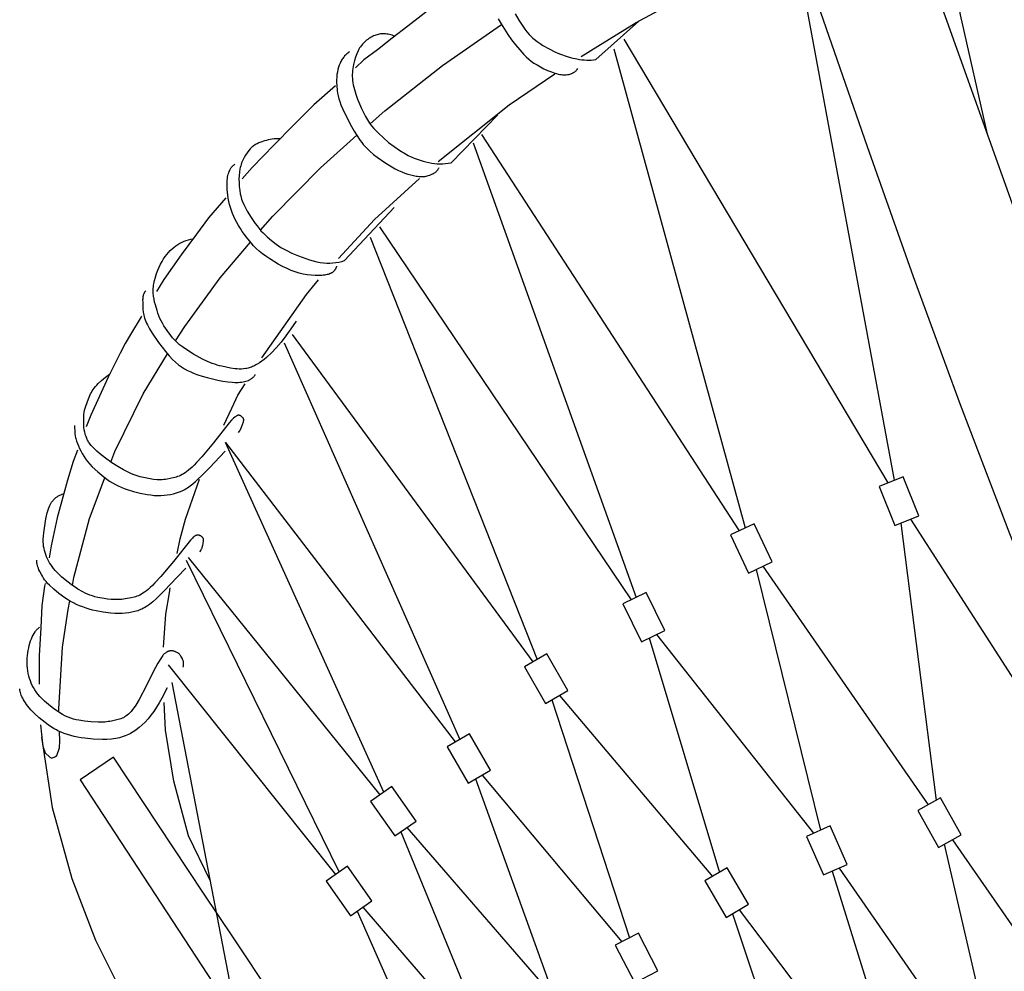
# Model space of a CAD drawing. Units: millimetres. Extents: x -3004 to 586, y -1631 to 461.
# Drawn here: x -3004 to -2701, y 16 to 309 of the extents above; entities that cross this region are included whole.
import ezdxf

# ---------------------------------------------------------------- set-up
doc = ezdxf.new("R2010")
doc.units = ezdxf.units.MM
doc.layers.get('0').update_dxf_attribs({"true_color": 0x5890e1})

msp = doc.modelspace()

# ---------------------------------------------------------------- linework, layer by layer
at = {"color": 0}
for points in [[(-2744.37, 381.41, 0), (-2740.01, 366.48, 0), (-2732.43, 346.65, 0), (-2697.33, 248.39, 0), (-2685.85, 216.16, 0), (-2669.09, 169.25, 0), (-2659.75, 143.21, 0), (-2628.11, 56.92, 0), (-2622.51, 42.37, 0), (-2582.72, -54.76, 0), (-2563.73, -98.4, 0)], [(-2776.19, 369.42, 0), (-2773.53, 359.67, 0), (-2772.1, 353.55, 0), (-2768.62, 343.01, 0), (-2765.97, 335.29, 0), (-2764.17, 329.37, 0), (-2761.45, 322.15, 0), (-2758.5, 313.56, 0), (-2757.77, 311.44, 0), (-2743.41, 270.09, 0), (-2729.23, 230.06, 0), (-2714.76, 190.57, 0), (-2699.56, 150.83, 0), (-2685.85, 116.03, 0), (-2680.37, 102.47, 0), (-2674.87, 88.98, 0), (-2659.65, 53.51, 0), (-2645.87, 23.03, 0), (-2627.17, -16.86, 0)], [(-2706.4, 273.89, 0), (-2714.73, 310.67, 0), (-2721.81, 350.61, 0)], [(-2764.96, 328.63, 0), (-2735.08, 167.29, 0)], [(-2831.54, 297.75, 0), (-2826.41, 300.98, 0), (-2814.59, 308.22, 0), (-2792.2, 320.36, 0), (-2781.69, 325.45, 0)], [(-2860.82, 324.4, 0), (-2876.71, 313.49, 0), (-2884.89, 307.17, 0), (-2889.77, 303.4, 0), (-2894.3, 299.9, 0), (-2898.45, 296.78, 0), (-2901.08, 294.29, 0)], [(-2857.06, 309.41, 0), (-2856.19, 307.88, 0), (-2854.14, 304.6, 0), (-2852.97, 302.95, 0), (-2851.74, 301.37, 0), (-2850.47, 299.86, 0), (-2849.15, 298.39, 0), (-2848.45, 297.68, 0), (-2847.71, 297, 0), (-2846.92, 296.37, 0), (-2846.5, 296.06, 0), (-2846.07, 295.77, 0), (-2845.14, 295.19, 0), (-2844.1, 294.61, 0), (-2842.99, 294.05, 0), (-2841.86, 293.53, 0), (-2840.73, 293.07, 0), (-2839.64, 292.68, 0), (-2839.12, 292.53, 0), (-2838.62, 292.39, 0), (-2838.15, 292.29, 0), (-2837.71, 292.22, 0), (-2837.29, 292.18, 0), (-2836.89, 292.16, 0), (-2836.5, 292.16, 0), (-2836.12, 292.18, 0), (-2835.75, 292.22, 0), (-2835.39, 292.29, 0), (-2835.05, 292.37, 0), (-2834.72, 292.48, 0), (-2834.56, 292.54, 0), (-2834.41, 292.6, 0), (-2834.25, 292.67, 0), (-2834.1, 292.75, 0), (-2833.95, 292.83, 0), (-2833.81, 292.92, 0), (-2833.67, 293.01, 0), (-2833.53, 293.11, 0), (-2833.4, 293.21, 0), (-2833.26, 293.32, 0), (-2833.13, 293.43, 0), (-2833.01, 293.55, 0), (-2832.77, 293.8, 0), (-2832.54, 294.08, 0)], [(-2851.84, 310.92, 0), (-2850.75, 309.03, 0), (-2849.55, 307.15, 0), (-2848.91, 306.25, 0), (-2848.23, 305.38, 0), (-2847.52, 304.56, 0), (-2846.77, 303.79, 0), (-2846.38, 303.43, 0), (-2845.98, 303.09, 0), (-2845.12, 302.42, 0), (-2844.22, 301.8, 0), (-2843.3, 301.21, 0), (-2841.42, 300.16, 0), (-2839.61, 299.25, 0), (-2838.74, 298.84, 0), (-2837.87, 298.48, 0), (-2836.15, 297.88, 0), (-2834.47, 297.4, 0), (-2832.86, 297.05, 0), (-2832.08, 296.92, 0), (-2831.32, 296.81, 0), (-2830.57, 296.74, 0), (-2829.84, 296.7, 0), (-2829.12, 296.7, 0), (-2828.41, 296.72, 0), (-2827.72, 296.77, 0), (-2827.04, 296.86, 0), (-2813.77, 308.66, 0)], [(-2896.58, 277.1, 0), (-2892, 281.09, 0), (-2874.26, 295.03, 0), (-2856.07, 307.68, 0)], [(-2888.95, 304.03, 0), (-2889.37, 304.19, 0), (-2889.78, 304.33, 0), (-2890.19, 304.45, 0), (-2890.59, 304.56, 0), (-2890.99, 304.64, 0), (-2891.39, 304.71, 0), (-2891.78, 304.75, 0), (-2892.17, 304.78, 0), (-2892.55, 304.78, 0), (-2892.93, 304.77, 0), (-2893.3, 304.74, 0), (-2893.67, 304.69, 0), (-2894.04, 304.62, 0), (-2894.4, 304.52, 0), (-2894.76, 304.41, 0), (-2895.12, 304.29, 0), (-2895.48, 304.14, 0), (-2895.83, 303.97, 0), (-2896.2, 303.78, 0), (-2896.56, 303.56, 0), (-2896.92, 303.33, 0), (-2897.27, 303.08, 0), (-2897.62, 302.81, 0), (-2897.97, 302.53, 0), (-2898.3, 302.22, 0), (-2898.63, 301.89, 0), (-2898.94, 301.55, 0), (-2899.24, 301.19, 0), (-2899.52, 300.81, 0), (-2899.79, 300.42, 0), (-2900.03, 300.01, 0), (-2900.26, 299.58, 0), (-2900.67, 298.66, 0), (-2901.05, 297.64, 0), (-2901.39, 296.53, 0), (-2901.67, 295.37, 0), (-2901.88, 294.15, 0), (-2901.95, 293.53, 0), (-2902, 292.9, 0), (-2902.03, 292.27, 0), (-2902.03, 291.63, 0), (-2902, 290.99, 0), (-2901.95, 290.36, 0), (-2901.86, 289.71, 0), (-2901.73, 289.04, 0), (-2901.39, 287.62, 0), (-2900.94, 286.15, 0), (-2900.41, 284.67, 0), (-2899.22, 281.8, 0), (-2897.98, 279.31, 0), (-2897.37, 278.26, 0), (-2896.74, 277.31, 0), (-2896.08, 276.44, 0), (-2895.39, 275.64, 0), (-2894.69, 274.88, 0), (-2893.96, 274.15, 0), (-2892.45, 272.73, 0), (-2890.86, 271.33, 0), (-2889.17, 270.03, 0), (-2887.43, 268.84, 0), (-2885.67, 267.81, 0), (-2884.79, 267.35, 0), (-2883.89, 266.92, 0), (-2882.98, 266.52, 0), (-2882.07, 266.16, 0), (-2881.16, 265.84, 0), (-2880.25, 265.56, 0), (-2879.35, 265.32, 0), (-2878.46, 265.13, 0), (-2877.58, 264.97, 0), (-2876.72, 264.86, 0), (-2875.85, 264.79, 0), (-2875, 264.75, 0), (-2874.15, 264.76, 0), (-2873.3, 264.81, 0), (-2872.46, 264.9, 0), (-2871.63, 265.03, 0), (-2857.2, 279.88, 0)], [(-2818.44, 303.14, 0), (-2737.03, 166.5, 0)], [(-2902.94, 299.26, 0), (-2903.21, 299.07, 0), (-2903.46, 298.87, 0), (-2903.71, 298.66, 0), (-2903.94, 298.44, 0), (-2904.17, 298.21, 0), (-2904.39, 297.98, 0), (-2904.59, 297.74, 0), (-2904.79, 297.48, 0), (-2904.98, 297.22, 0), (-2905.17, 296.95, 0), (-2905.34, 296.68, 0), (-2905.5, 296.39, 0), (-2905.65, 296.1, 0), (-2905.8, 295.79, 0), (-2906.06, 295.16, 0), (-2906.29, 294.49, 0), (-2906.48, 293.77, 0), (-2906.64, 293.01, 0), (-2906.76, 292.22, 0), (-2906.84, 291.41, 0), (-2906.89, 290.58, 0), (-2906.89, 289.75, 0), (-2906.85, 288.91, 0), (-2906.69, 287.29, 0), (-2906.57, 286.49, 0), (-2906.4, 285.67, 0), (-2906.18, 284.81, 0), (-2905.89, 283.89, 0), (-2905.52, 282.9, 0), (-2905.06, 281.82, 0), (-2903.83, 279.24, 0), (-2902.29, 276.27, 0), (-2901.43, 274.77, 0), (-2900.53, 273.32, 0), (-2899.6, 271.96, 0), (-2899.13, 271.33, 0), (-2898.65, 270.74, 0), (-2898.17, 270.19, 0), (-2897.66, 269.65, 0), (-2896.6, 268.62, 0), (-2895.48, 267.65, 0), (-2894.34, 266.75, 0), (-2892.05, 265.14, 0), (-2889.88, 263.79, 0), (-2888.86, 263.21, 0), (-2887.84, 262.71, 0), (-2886.83, 262.28, 0), (-2885.84, 261.91, 0), (-2884.89, 261.6, 0), (-2883.98, 261.34, 0), (-2882.32, 260.96, 0), (-2881.95, 260.89, 0), (-2881.59, 260.85, 0), (-2881.24, 260.82, 0), (-2880.91, 260.8, 0), (-2880.59, 260.8, 0), (-2880.28, 260.82, 0), (-2879.98, 260.84, 0), (-2879.69, 260.88, 0), (-2879.41, 260.92, 0), (-2879.15, 260.98, 0), (-2878.64, 261.11, 0), (-2878.16, 261.26, 0), (-2877.71, 261.43, 0), (-2877.49, 261.52, 0), (-2877.29, 261.61, 0), (-2877.09, 261.71, 0), (-2876.9, 261.82, 0), (-2876.72, 261.93, 0), (-2876.55, 262.05, 0), (-2876.39, 262.18, 0), (-2876.23, 262.31, 0), (-2876.09, 262.46, 0), (-2875.95, 262.6, 0), (-2875.82, 262.76, 0), (-2875.7, 262.92, 0), (-2875.59, 263.09, 0), (-2875.49, 263.26, 0), (-2875.4, 263.45, 0), (-2875.31, 263.63, 0)], [(-2821.5, 300.13, 0), (-2780.99, 152.6, 0)], [(-2875.56, 265.48, 0), (-2853.67, 282.89, 0), (-2839.7, 292.45, 0)], [(-2907.22, 288.74, 0), (-2913.86, 282.92, 0), (-2920.26, 276.5, 0), (-2926.14, 270.61, 0), (-2932.91, 263.61, 0), (-2935.95, 260.15, 0)], [(-2930.28, 244.28, 0), (-2926.51, 248.59, 0), (-2911.86, 263.5, 0), (-2900.66, 273.53, 0)], [(-2862.22, 273.79, 0), (-2782.87, 151.71, 0)], [(-2924.33, 272.43, 0), (-2924.94, 272.45, 0), (-2925.55, 272.43, 0), (-2926.15, 272.39, 0), (-2926.74, 272.33, 0), (-2927.34, 272.23, 0), (-2927.92, 272.11, 0), (-2928.5, 271.96, 0), (-2929.07, 271.78, 0), (-2930.22, 271.4, 0), (-2930.79, 271.18, 0), (-2931.36, 270.93, 0), (-2931.64, 270.79, 0), (-2931.91, 270.64, 0), (-2932.18, 270.48, 0), (-2932.45, 270.3, 0), (-2932.71, 270.1, 0), (-2932.96, 269.88, 0), (-2933.21, 269.65, 0), (-2933.45, 269.39, 0), (-2933.93, 268.81, 0), (-2934.42, 268.16, 0), (-2934.89, 267.45, 0), (-2935.34, 266.68, 0), (-2935.76, 265.86, 0), (-2935.95, 265.43, 0), (-2936.12, 265, 0), (-2936.28, 264.55, 0), (-2936.42, 264.1, 0), (-2936.54, 263.64, 0), (-2936.64, 263.17, 0), (-2936.79, 262.19, 0), (-2936.89, 261.13, 0), (-2936.94, 260.02, 0), (-2936.93, 258.88, 0), (-2936.86, 257.72, 0), (-2936.73, 256.57, 0), (-2936.54, 255.45, 0), (-2936.42, 254.9, 0), (-2936.28, 254.37, 0), (-2936.12, 253.84, 0), (-2935.93, 253.31, 0), (-2935.49, 252.26, 0), (-2934.98, 251.2, 0), (-2934.41, 250.17, 0), (-2933.18, 248.19, 0), (-2931.96, 246.4, 0), (-2931.37, 245.6, 0), (-2930.77, 244.85, 0), (-2930.16, 244.15, 0), (-2929.54, 243.49, 0), (-2928.26, 242.25, 0), (-2926.89, 241.09, 0), (-2925.48, 240, 0), (-2924.02, 239.02, 0), (-2923.25, 238.56, 0), (-2922.44, 238.12, 0), (-2920.68, 237.26, 0), (-2918.64, 236.39, 0), (-2916.38, 235.53, 0), (-2915.22, 235.15, 0), (-2914.07, 234.82, 0), (-2912.96, 234.55, 0), (-2912.43, 234.44, 0), (-2911.91, 234.36, 0), (-2910.9, 234.24, 0), (-2909.92, 234.18, 0), (-2908.95, 234.18, 0), (-2908, 234.22, 0), (-2907.08, 234.33, 0), (-2906.17, 234.48, 0), (-2905.28, 234.7, 0), (-2904.41, 234.96, 0), (-2889.1, 251.33, 0)], [(-2864.76, 271.17, 0), (-2814.65, 131.2, 0)], [(-2906.92, 233.2, 0), (-2906.95, 233.06, 0), (-2906.99, 232.92, 0), (-2907.03, 232.79, 0), (-2907.08, 232.66, 0), (-2907.13, 232.53, 0), (-2907.19, 232.41, 0), (-2907.25, 232.29, 0), (-2907.32, 232.17, 0), (-2907.39, 232.06, 0), (-2907.47, 231.95, 0), (-2907.55, 231.84, 0), (-2907.64, 231.74, 0), (-2907.74, 231.64, 0), (-2907.84, 231.55, 0), (-2907.94, 231.46, 0), (-2908.05, 231.37, 0), (-2908.17, 231.29, 0), (-2908.29, 231.21, 0), (-2908.42, 231.13, 0), (-2908.55, 231.06, 0), (-2908.68, 230.99, 0), (-2908.83, 230.92, 0), (-2909.13, 230.8, 0), (-2909.45, 230.7, 0), (-2909.79, 230.61, 0), (-2910.16, 230.53, 0), (-2910.54, 230.47, 0), (-2910.96, 230.42, 0), (-2911.41, 230.38, 0), (-2912.4, 230.34, 0), (-2913.49, 230.36, 0), (-2914.66, 230.43, 0), (-2915.89, 230.57, 0), (-2917.13, 230.79, 0), (-2918.38, 231.07, 0), (-2918.99, 231.25, 0), (-2919.6, 231.44, 0), (-2920.84, 231.91, 0), (-2922.14, 232.49, 0), (-2923.49, 233.15, 0), (-2924.83, 233.88, 0), (-2927.43, 235.45, 0), (-2928.63, 236.25, 0), (-2929.71, 237.05, 0), (-2930.69, 237.84, 0), (-2931.6, 238.66, 0), (-2932.43, 239.5, 0), (-2933.21, 240.36, 0), (-2934.63, 242.12, 0), (-2935.91, 243.91, 0), (-2936.51, 244.81, 0), (-2937.07, 245.72, 0), (-2937.6, 246.65, 0), (-2938.08, 247.59, 0), (-2938.52, 248.53, 0), (-2938.93, 249.46, 0), (-2939.29, 250.39, 0), (-2939.6, 251.3, 0), (-2939.86, 252.23, 0), (-2940.08, 253.17, 0), (-2940.24, 254.12, 0), (-2940.37, 255.07, 0), (-2940.53, 256.86, 0), (-2940.6, 258.4, 0), (-2940.6, 259.06, 0), (-2940.58, 259.65, 0), (-2940.52, 260.18, 0), (-2940.45, 260.67, 0), (-2940.35, 261.12, 0), (-2940.23, 261.55, 0), (-2940.1, 261.95, 0), (-2939.95, 262.35, 0), (-2939.79, 262.72, 0), (-2939.61, 263.08, 0), (-2939.52, 263.24, 0), (-2939.42, 263.4, 0), (-2939.32, 263.56, 0), (-2939.21, 263.71, 0), (-2939.1, 263.85, 0), (-2938.98, 263.98, 0), (-2938.86, 264.11, 0), (-2938.73, 264.23, 0), (-2938.6, 264.35, 0), (-2938.47, 264.46, 0), (-2938.33, 264.56, 0), (-2938.19, 264.66, 0)], [(-2906.28, 235.6, 0), (-2895.16, 247.61, 0), (-2881.37, 260.27, 0)], [(-2940.96, 254.29, 0), (-2946.33, 248.07, 0), (-2950.03, 243.05, 0), (-2954.72, 236.69, 0), (-2960.09, 229.15, 0), (-2962.34, 225.42, 0)], [(-2893.67, 245.3, 0), (-2816.12, 130.49, 0)], [(-2919.37, 216.25, 0), (-2920.92, 213.9, 0), (-2922.46, 211.75, 0), (-2923.98, 209.8, 0), (-2925.49, 208.04, 0), (-2926.97, 206.48, 0), (-2928.45, 205.12, 0), (-2929.18, 204.52, 0), (-2929.9, 203.96, 0), (-2930.62, 203.45, 0), (-2931.34, 203, 0), (-2931.7, 202.79, 0), (-2932.05, 202.6, 0), (-2932.41, 202.43, 0), (-2932.76, 202.27, 0), (-2933.1, 202.14, 0), (-2933.45, 202.01, 0), (-2933.8, 201.91, 0), (-2934.14, 201.82, 0), (-2934.49, 201.74, 0), (-2934.83, 201.67, 0), (-2935.51, 201.58, 0), (-2936.18, 201.54, 0), (-2936.86, 201.53, 0), (-2937.53, 201.57, 0), (-2938.2, 201.63, 0), (-2939.55, 201.83, 0), (-2942.27, 202.39, 0), (-2942.96, 202.55, 0), (-2943.68, 202.76, 0), (-2944.41, 203, 0), (-2945.15, 203.27, 0), (-2946.64, 203.9, 0), (-2948.13, 204.61, 0), (-2950.94, 206.15, 0), (-2953.34, 207.64, 0), (-2954.33, 208.33, 0), (-2955.22, 209.03, 0), (-2956, 209.74, 0), (-2956.72, 210.46, 0), (-2957.37, 211.18, 0), (-2957.97, 211.91, 0), (-2959.09, 213.39, 0), (-2959.62, 214.14, 0), (-2960.1, 214.88, 0), (-2960.53, 215.62, 0), (-2960.93, 216.38, 0), (-2961.28, 217.14, 0), (-2961.61, 217.92, 0), (-2961.91, 218.73, 0), (-2962.18, 219.55, 0), (-2962.69, 221.29, 0), (-2962.92, 222.18, 0), (-2963.11, 223.1, 0), (-2963.26, 224.02, 0), (-2963.35, 224.96, 0), (-2963.37, 225.43, 0), (-2963.38, 225.9, 0), (-2963.36, 226.38, 0), (-2963.32, 226.85, 0), (-2963.26, 227.33, 0), (-2963.18, 227.82, 0), (-2962.96, 228.84, 0), (-2962.67, 229.88, 0), (-2962.32, 230.92, 0), (-2961.94, 231.94, 0), (-2961.52, 232.92, 0), (-2961.09, 233.84, 0), (-2960.65, 234.68, 0), (-2960.19, 235.45, 0), (-2959.71, 236.16, 0), (-2959.2, 236.82, 0), (-2958.66, 237.44, 0), (-2958.1, 238.01, 0), (-2957.53, 238.54, 0), (-2956.94, 239.03, 0), (-2956.35, 239.48, 0), (-2955.74, 239.9, 0), (-2955.12, 240.27, 0), (-2954.48, 240.6, 0), (-2953.83, 240.89, 0), (-2953.17, 241.14, 0), (-2952.48, 241.35, 0), (-2951.79, 241.51, 0), (-2951.08, 241.64, 0)], [(-2956.45, 210.19, 0), (-2953.6, 214.65, 0), (-2942.73, 229.64, 0), (-2933.43, 240.64, 0)], [(-2896.56, 242.11, 0), (-2845.05, 112.07, 0)], [(-2929.92, 205, 0), (-2916.18, 224.45, 0), (-2912.4, 229.04, 0)], [(-2965.65, 225.59, 0), (-2965.72, 225.54, 0), (-2965.78, 225.48, 0), (-2965.84, 225.41, 0), (-2965.9, 225.34, 0), (-2965.96, 225.27, 0), (-2966.01, 225.2, 0), (-2966.06, 225.12, 0), (-2966.11, 225.04, 0), (-2966.16, 224.95, 0), (-2966.2, 224.87, 0), (-2966.29, 224.68, 0), (-2966.36, 224.48, 0), (-2966.42, 224.27, 0), (-2966.48, 224.04, 0), (-2966.52, 223.8, 0), (-2966.56, 223.55, 0), (-2966.59, 223.28, 0), (-2966.6, 223.01, 0), (-2966.61, 222.71, 0), (-2966.6, 222.09, 0), (-2966.56, 220.68, 0), (-2966.51, 219.9, 0), (-2966.42, 219.06, 0), (-2966.35, 218.63, 0), (-2966.26, 218.17, 0), (-2966.15, 217.71, 0), (-2966.02, 217.23, 0), (-2965.85, 216.73, 0), (-2965.66, 216.22, 0), (-2965.42, 215.69, 0), (-2965.16, 215.15, 0), (-2964.49, 213.96, 0), (-2963.67, 212.62, 0), (-2961.69, 209.7, 0), (-2959.51, 206.85, 0), (-2958.44, 205.59, 0), (-2957.43, 204.51, 0), (-2956.48, 203.62, 0), (-2955.56, 202.85, 0), (-2954.67, 202.19, 0), (-2953.76, 201.61, 0), (-2952.82, 201.1, 0), (-2951.82, 200.63, 0), (-2950.74, 200.19, 0), (-2949.57, 199.75, 0), (-2948.24, 199.31, 0), (-2946.74, 198.88, 0), (-2943.5, 198.13, 0), (-2941.88, 197.84, 0), (-2940.33, 197.61, 0), (-2938.91, 197.47, 0), (-2938.27, 197.43, 0), (-2937.69, 197.42, 0), (-2937.15, 197.43, 0), (-2936.64, 197.47, 0), (-2936.14, 197.52, 0), (-2935.68, 197.59, 0), (-2935.23, 197.67, 0), (-2934.81, 197.78, 0), (-2934.41, 197.91, 0), (-2934.04, 198.05, 0), (-2933.86, 198.13, 0), (-2933.69, 198.21, 0), (-2933.52, 198.3, 0), (-2933.36, 198.39, 0), (-2933.21, 198.49, 0), (-2933.06, 198.59, 0), (-2932.92, 198.7, 0), (-2932.79, 198.81, 0), (-2932.66, 198.93, 0), (-2932.53, 199.05, 0), (-2932.41, 199.17, 0), (-2932.3, 199.3, 0), (-2932.19, 199.44, 0), (-2932.09, 199.58, 0), (-2932, 199.72, 0), (-2931.91, 199.87, 0)], [(-2966.92, 217.77, 0), (-2967.04, 217.58, 0), (-2970.4, 212.18, 0), (-2972.03, 209.36, 0), (-2973.58, 206.42, 0), (-2977.24, 199.05, 0), (-2982.56, 187.3, 0), (-2983.97, 183.76, 0)], [(-2922.98, 209.59, 0), (-2868.95, 87.47, 0)], [(-2920.6, 212.18, 0), (-2846.39, 111.3, 0)], [(-2976.41, 172.88, 0), (-2975.15, 176.11, 0), (-2966.44, 193.92, 0), (-2958.98, 206.22, 0)], [(-2937.07, 181.99, 0), (-2936.71, 182.55, 0), (-2936.41, 183.09, 0), (-2936.15, 183.63, 0), (-2936.03, 183.9, 0), (-2935.93, 184.17, 0), (-2935.73, 184.72, 0), (-2935.64, 185, 0), (-2935.56, 185.28, 0), (-2935.53, 185.42, 0), (-2935.5, 185.55, 0), (-2935.49, 185.68, 0), (-2935.48, 185.74, 0), (-2935.48, 185.81, 0), (-2935.48, 185.87, 0), (-2935.48, 185.93, 0), (-2935.49, 185.98, 0), (-2935.49, 186.04, 0), (-2935.5, 186.09, 0), (-2935.52, 186.15, 0), (-2935.52, 186.17, 0), (-2935.53, 186.2, 0), (-2935.54, 186.22, 0), (-2935.55, 186.25, 0), (-2935.58, 186.3, 0), (-2935.6, 186.35, 0), (-2935.63, 186.4, 0), (-2935.67, 186.45, 0), (-2935.7, 186.5, 0), (-2935.74, 186.55, 0), (-2935.82, 186.65, 0), (-2935.92, 186.75, 0), (-2936.02, 186.85, 0), (-2936.13, 186.94, 0), (-2936.25, 187.02, 0), (-2936.31, 187.06, 0), (-2936.37, 187.1, 0), (-2936.44, 187.13, 0), (-2936.5, 187.16, 0), (-2936.57, 187.19, 0), (-2936.63, 187.21, 0), (-2936.7, 187.24, 0), (-2936.77, 187.25, 0), (-2936.84, 187.27, 0), (-2936.91, 187.28, 0), (-2936.98, 187.28, 0), (-2937.01, 187.29, 0), (-2937.05, 187.29, 0), (-2937.12, 187.28, 0), (-2937.15, 187.28, 0), (-2937.18, 187.28, 0), (-2937.22, 187.27, 0), (-2937.25, 187.27, 0), (-2937.29, 187.26, 0), (-2937.32, 187.25, 0), (-2937.39, 187.23, 0), (-2937.47, 187.2, 0), (-2937.54, 187.17, 0), (-2937.61, 187.13, 0), (-2937.77, 187.05, 0), (-2937.92, 186.95, 0), (-2938.08, 186.84, 0), (-2938.25, 186.72, 0), (-2938.59, 186.43, 0), (-2938.93, 186.11, 0), (-2939.29, 185.75, 0), (-2939.98, 184.98, 0), (-2944.81, 178.84, 0), (-2948.35, 174.53, 0), (-2949.98, 172.7, 0), (-2950.7, 171.94, 0), (-2951.34, 171.32, 0), (-2952.47, 170.35, 0), (-2953, 169.95, 0), (-2953.51, 169.59, 0), (-2954, 169.28, 0), (-2954.47, 169.01, 0), (-2954.94, 168.77, 0), (-2955.39, 168.57, 0), (-2955.83, 168.39, 0), (-2956.28, 168.24, 0), (-2956.72, 168.11, 0), (-2957.17, 167.99, 0), (-2959.05, 167.61, 0), (-2959.56, 167.53, 0), (-2960.07, 167.47, 0), (-2960.59, 167.44, 0), (-2961.12, 167.42, 0), (-2962.18, 167.45, 0), (-2963.25, 167.55, 0), (-2964.32, 167.69, 0), (-2965.36, 167.88, 0), (-2967.35, 168.34, 0), (-2968.28, 168.6, 0), (-2969.18, 168.9, 0), (-2970.04, 169.24, 0), (-2970.89, 169.62, 0), (-2972.56, 170.48, 0), (-2974.27, 171.48, 0), (-2976.14, 172.69, 0), (-2978.08, 174.09, 0), (-2979.9, 175.53, 0), (-2980.7, 176.22, 0), (-2981.39, 176.86, 0), (-2981.97, 177.46, 0), (-2982.47, 178.01, 0), (-2982.89, 178.54, 0), (-2983.07, 178.8, 0), (-2983.25, 179.06, 0), (-2983.41, 179.32, 0), (-2983.55, 179.59, 0), (-2983.69, 179.86, 0), (-2983.82, 180.14, 0), (-2984.05, 180.72, 0), (-2984.27, 181.35, 0), (-2984.37, 181.69, 0), (-2984.45, 182.05, 0), (-2984.59, 182.8, 0), (-2984.69, 183.59, 0), (-2984.75, 184.4, 0), (-2984.78, 185.21, 0), (-2984.77, 186, 0), (-2984.7, 187.49, 0), (-2984.62, 188.16, 0), (-2984.5, 188.82, 0), (-2984.34, 189.45, 0), (-2984.16, 190.07, 0), (-2983.75, 191.25, 0), (-2983.31, 192.36, 0), (-2982.88, 193.38, 0), (-2982.66, 193.86, 0), (-2982.42, 194.32, 0), (-2982.17, 194.77, 0), (-2981.88, 195.22, 0), (-2981.55, 195.67, 0), (-2981.17, 196.14, 0), (-2980.74, 196.61, 0), (-2980.28, 197.08, 0), (-2979.26, 198.03, 0), (-2978.1, 198.98, 0), (-2976.8, 199.94, 0)], [(-2941.61, 184.21, 0), (-2939.16, 189.51, 0), (-2937.27, 193.44, 0), (-2935.03, 197.01, 0)], [(-2987.6, 184.14, 0), (-2987.6, 183.66, 0), (-2987.55, 182.44, 0), (-2987.48, 181.68, 0), (-2987.37, 180.88, 0), (-2987.3, 180.49, 0), (-2987.21, 180.09, 0), (-2987.11, 179.72, 0), (-2986.99, 179.36, 0), (-2986.41, 177.88, 0), (-2986.06, 177.1, 0), (-2985.67, 176.29, 0), (-2985.22, 175.47, 0), (-2984.72, 174.66, 0), (-2984.17, 173.85, 0), (-2983.57, 173.06, 0), (-2982.88, 172.27, 0), (-2982.12, 171.46, 0), (-2980.42, 169.83, 0), (-2978.59, 168.3, 0), (-2977.68, 167.61, 0), (-2976.78, 166.99, 0), (-2975.9, 166.44, 0), (-2975.01, 165.95, 0), (-2974.12, 165.51, 0), (-2973.22, 165.11, 0), (-2972.31, 164.74, 0), (-2971.38, 164.41, 0), (-2969.46, 163.82, 0), (-2967.39, 163.31, 0), (-2965.23, 162.89, 0), (-2964.13, 162.74, 0), (-2963.05, 162.63, 0), (-2962, 162.58, 0), (-2960.98, 162.59, 0), (-2960, 162.65, 0), (-2959.02, 162.77, 0), (-2958.06, 162.93, 0), (-2957.12, 163.14, 0), (-2956.2, 163.41, 0), (-2955.3, 163.72, 0), (-2954.43, 164.07, 0), (-2953.58, 164.48, 0), (-2953.17, 164.71, 0), (-2952.75, 164.96, 0), (-2952.34, 165.24, 0), (-2951.94, 165.54, 0), (-2951.15, 166.18, 0), (-2950.38, 166.87, 0), (-2947.7, 169.44, 0), (-2946.7, 170.39, 0), (-2945.91, 171.21, 0), (-2944.45, 172.79, 0), (-2941.19, 176.26, 0)], [(-2986.71, 176.5, 0), (-2988.02, 173.06, 0), (-2989.75, 167.28, 0), (-2990.87, 163.15, 0), (-2992.9, 155.71, 0), (-2994.8, 147.08, 0), (-2995.43, 143.35, 0)], [(-2892.36, 71.22, 0), (-2941.14, 178.88, 0), (-2870.32, 86.68, 0)], [(-2988.27, 134.9, 0), (-2987.86, 137.28, 0), (-2982.98, 155.49, 0), (-2978.49, 167.54, 0), (-2978.28, 168.07, 0)], [(-2955.98, 144.67, 0), (-2955.01, 149.25, 0), (-2953.38, 155.26, 0), (-2949.15, 167.61, 0)], [(-2949.02, 145.2, 0), (-2948.92, 145.33, 0), (-2948.69, 145.68, 0), (-2948.56, 145.9, 0), (-2948.44, 146.15, 0), (-2948.38, 146.28, 0), (-2948.32, 146.41, 0), (-2948.28, 146.54, 0), (-2948.24, 146.67, 0), (-2948.08, 147.3, 0), (-2948, 147.67, 0), (-2947.94, 148.05, 0), (-2947.89, 148.42, 0), (-2947.87, 148.6, 0), (-2947.87, 148.78, 0), (-2947.88, 148.94, 0), (-2947.88, 149.02, 0), (-2947.89, 149.1, 0), (-2947.9, 149.17, 0), (-2947.92, 149.24, 0), (-2947.94, 149.3, 0), (-2947.95, 149.33, 0), (-2947.96, 149.36, 0), (-2947.99, 149.42, 0), (-2948.02, 149.48, 0), (-2948.05, 149.53, 0), (-2948.09, 149.59, 0), (-2948.13, 149.64, 0), (-2948.17, 149.69, 0), (-2948.22, 149.74, 0), (-2948.27, 149.79, 0), (-2948.32, 149.84, 0), (-2948.38, 149.89, 0), (-2948.49, 149.98, 0), (-2948.61, 150.06, 0), (-2948.74, 150.13, 0), (-2948.87, 150.2, 0), (-2949.01, 150.26, 0), (-2949.08, 150.28, 0), (-2949.15, 150.31, 0), (-2949.21, 150.33, 0), (-2949.28, 150.34, 0), (-2949.35, 150.36, 0), (-2949.42, 150.37, 0), (-2949.49, 150.38, 0), (-2949.55, 150.38, 0), (-2949.62, 150.39, 0), (-2949.68, 150.39, 0), (-2949.75, 150.38, 0), (-2949.81, 150.38, 0), (-2949.87, 150.37, 0), (-2949.93, 150.35, 0), (-2949.99, 150.34, 0), (-2950.05, 150.32, 0), (-2950.11, 150.3, 0), (-2950.17, 150.28, 0), (-2950.23, 150.25, 0), (-2950.28, 150.23, 0), (-2950.4, 150.16, 0), (-2950.52, 150.09, 0), (-2950.64, 150.01, 0), (-2950.76, 149.92, 0), (-2950.88, 149.82, 0), (-2951.01, 149.7, 0), (-2951.27, 149.44, 0), (-2951.86, 148.8, 0), (-2957.13, 142.26, 0), (-2961.04, 137.61, 0), (-2962.81, 135.65, 0), (-2963.59, 134.84, 0), (-2964.27, 134.2, 0), (-2964.88, 133.67, 0), (-2965.45, 133.2, 0), (-2966, 132.8, 0), (-2966.51, 132.46, 0), (-2967.01, 132.16, 0), (-2967.48, 131.91, 0), (-2967.94, 131.7, 0), (-2968.38, 131.53, 0), (-2968.82, 131.38, 0), (-2969.25, 131.26, 0), (-2970.13, 131.07, 0), (-2972, 130.74, 0), (-2972.51, 130.66, 0), (-2973.03, 130.6, 0), (-2973.57, 130.55, 0), (-2974.11, 130.53, 0), (-2975.2, 130.53, 0), (-2976.31, 130.59, 0), (-2977.4, 130.7, 0), (-2978.46, 130.85, 0), (-2980.42, 131.2, 0), (-2981.3, 131.4, 0), (-2982.11, 131.64, 0), (-2982.89, 131.9, 0), (-2983.63, 132.2, 0), (-2984.35, 132.54, 0), (-2985.08, 132.91, 0), (-2986.58, 133.78, 0), (-2987.39, 134.3, 0), (-2988.24, 134.89, 0), (-2989.97, 136.19, 0), (-2991.61, 137.57, 0), (-2992.34, 138.24, 0), (-2992.99, 138.89, 0), (-2993.56, 139.5, 0), (-2994.07, 140.1, 0), (-2994.53, 140.7, 0), (-2994.94, 141.29, 0), (-2995.3, 141.89, 0), (-2995.63, 142.49, 0), (-2995.93, 143.1, 0), (-2996.21, 143.74, 0), (-2996.46, 144.37, 0), (-2996.67, 144.99, 0), (-2996.85, 145.61, 0), (-2997, 146.24, 0), (-2997.11, 146.9, 0), (-2997.19, 147.6, 0), (-2997.23, 148.34, 0), (-2997.24, 149.15, 0), (-2997.2, 150.06, 0), (-2997.1, 151.07, 0), (-2996.79, 153.27, 0), (-2996.4, 155.42, 0), (-2996, 157.2, 0), (-2995.63, 158.5, 0), (-2995.44, 159.04, 0), (-2995.24, 159.51, 0), (-2995.13, 159.73, 0), (-2995.02, 159.94, 0), (-2994.91, 160.14, 0), (-2994.79, 160.33, 0), (-2994.66, 160.52, 0), (-2994.52, 160.71, 0), (-2994.22, 161.08, 0), (-2994.06, 161.26, 0), (-2993.89, 161.44, 0), (-2993.71, 161.61, 0), (-2993.53, 161.77, 0), (-2993.34, 161.92, 0), (-2993.15, 162.07, 0), (-2992.95, 162.21, 0), (-2992.74, 162.34, 0), (-2992.53, 162.47, 0), (-2992.31, 162.59, 0), (-2992.09, 162.7, 0), (-2991.86, 162.8, 0), (-2991.38, 162.99, 0), (-2990.87, 163.15, 0)], [(-2730.06, 155.29, 0), (-2680.7, 78.59, 0)], [(-2733.06, 154.09, 0), (-2722.18, 68.68, 0)], [(-2953.3, 140.17, 0), (-2956, 137.45, 0), (-2959.96, 133.22, 0), (-2962.32, 130.83, 0), (-2963.46, 129.81, 0), (-2963.99, 129.37, 0), (-2964.5, 128.99, 0), (-2965.47, 128.36, 0), (-2965.93, 128.08, 0), (-2966.38, 127.84, 0), (-2966.83, 127.62, 0), (-2967.27, 127.42, 0), (-2967.71, 127.24, 0), (-2968.14, 127.08, 0), (-2968.58, 126.95, 0), (-2969.02, 126.82, 0), (-2969.92, 126.62, 0), (-2970.86, 126.46, 0), (-2971.86, 126.33, 0), (-2972.92, 126.24, 0), (-2974.04, 126.22, 0), (-2975.2, 126.25, 0), (-2976.38, 126.34, 0), (-2978.74, 126.63, 0), (-2980.97, 127.04, 0), (-2982.02, 127.29, 0), (-2983.05, 127.57, 0), (-2984.06, 127.89, 0), (-2985.05, 128.24, 0), (-2986.03, 128.62, 0), (-2986.98, 129.04, 0), (-2987.91, 129.49, 0), (-2988.81, 129.97, 0), (-2989.72, 130.5, 0), (-2990.62, 131.08, 0), (-2992.38, 132.37, 0), (-2993.98, 133.7, 0), (-2995.33, 134.94, 0), (-2995.89, 135.51, 0), (-2996.37, 136.07, 0), (-2996.8, 136.62, 0), (-2997.17, 137.16, 0), (-2997.5, 137.69, 0), (-2997.8, 138.21, 0), (-2998.32, 139.2, 0), (-2998.55, 139.68, 0), (-2998.74, 140.15, 0), (-2998.91, 140.61, 0), (-2999.04, 141.05, 0), (-2999.14, 141.48, 0), (-2999.18, 141.69, 0), (-2999.21, 141.9, 0), (-2999.23, 142.11, 0), (-2999.25, 142.31, 0), (-2999.25, 142.51, 0), (-2999.25, 142.71, 0)], [(-2953.19, 142.66, 0), (-2906.13, 46.54, 0)], [(-2952.59, 143.46, 0), (-2893.6, 70.35, 0)], [(-2777.65, 139.8, 0), (-2757.77, 59.54, 0)], [(-2775.55, 140.79, 0), (-2724.65, 67.3, 0)], [(-2996.68, 135.44, 0), (-2996.81, 134.68, 0), (-2997.62, 128.75, 0), (-2998.01, 121.85, 0), (-2998.49, 113.33, 0), (-2998.54, 104.52, 0)], [(-2960.21, 115.9, 0), (-2959.46, 125.99, 0), (-2958.39, 132.61, 0), (-2958.11, 134.11, 0)], [(-2992.44, 95.8, 0), (-2992.48, 96.87, 0), (-2991.33, 115.83, 0), (-2989.52, 127.49, 0), (-2989.08, 130.12, 0)], [(-2954.15, 109.69, 0), (-2954.11, 109.83, 0), (-2954.07, 109.97, 0), (-2954.05, 110.1, 0), (-2954.02, 110.24, 0), (-2954.01, 110.38, 0), (-2954, 110.52, 0), (-2953.99, 110.65, 0), (-2953.99, 110.79, 0), (-2954, 110.93, 0), (-2954.01, 111.07, 0), (-2954.03, 111.2, 0), (-2954.05, 111.34, 0), (-2954.08, 111.48, 0), (-2954.12, 111.62, 0), (-2954.16, 111.75, 0), (-2954.21, 111.89, 0), (-2954.32, 112.18, 0), (-2954.46, 112.48, 0), (-2954.62, 112.8, 0), (-2954.81, 113.11, 0), (-2954.91, 113.26, 0), (-2955.02, 113.4, 0), (-2955.13, 113.54, 0), (-2955.25, 113.67, 0), (-2955.37, 113.79, 0), (-2955.44, 113.85, 0), (-2955.5, 113.91, 0), (-2955.57, 113.96, 0), (-2955.64, 114.01, 0), (-2955.71, 114.05, 0), (-2955.78, 114.1, 0), (-2956.09, 114.26, 0), (-2956.45, 114.42, 0), (-2956.63, 114.49, 0), (-2956.83, 114.55, 0), (-2957.02, 114.61, 0), (-2957.23, 114.66, 0), (-2957.43, 114.69, 0), (-2957.64, 114.72, 0), (-2957.74, 114.72, 0), (-2957.85, 114.72, 0), (-2957.95, 114.72, 0), (-2958.05, 114.72, 0), (-2958.16, 114.71, 0), (-2958.26, 114.69, 0), (-2958.36, 114.67, 0), (-2958.46, 114.65, 0), (-2958.56, 114.62, 0), (-2958.66, 114.59, 0), (-2958.76, 114.55, 0), (-2958.86, 114.5, 0), (-2959.21, 114.32, 0), (-2959.36, 114.24, 0), (-2959.51, 114.15, 0), (-2959.65, 114.06, 0), (-2959.8, 113.95, 0), (-2959.94, 113.82, 0), (-2960.09, 113.67, 0), (-2960.25, 113.49, 0), (-2960.42, 113.28, 0), (-2960.81, 112.73, 0), (-2961.91, 110.99, 0), (-2962.66, 109.64, 0), (-2963.55, 107.91, 0), (-2965.58, 103.81, 0), (-2967.72, 99.71, 0), (-2968.74, 97.98, 0), (-2969.23, 97.24, 0), (-2969.69, 96.63, 0), (-2970.13, 96.1, 0), (-2970.55, 95.64, 0), (-2970.97, 95.25, 0), (-2971.37, 94.9, 0), (-2971.77, 94.61, 0), (-2971.97, 94.48, 0), (-2972.16, 94.36, 0), (-2972.55, 94.15, 0), (-2972.94, 93.97, 0), (-2973.32, 93.83, 0), (-2973.72, 93.7, 0), (-2974.52, 93.49, 0), (-2976.25, 93.11, 0), (-2976.72, 93.01, 0), (-2977.21, 92.93, 0), (-2978.23, 92.81, 0), (-2979.28, 92.75, 0), (-2980.36, 92.75, 0), (-2982.5, 92.85, 0), (-2984.5, 93.07, 0), (-2986.29, 93.34, 0), (-2987.13, 93.51, 0), (-2987.96, 93.72, 0), (-2988.77, 93.97, 0), (-2989.59, 94.28, 0), (-2990.42, 94.64, 0), (-2991.26, 95.08, 0), (-2992.16, 95.61, 0), (-2993.09, 96.24, 0), (-2994.05, 96.93, 0), (-2995.01, 97.67, 0), (-2996.81, 99.22, 0), (-2997.6, 99.98, 0), (-2998.3, 100.71, 0), (-2998.9, 101.4, 0), (-2999.42, 102.08, 0), (-2999.87, 102.75, 0), (-3000.27, 103.43, 0), (-3000.62, 104.11, 0), (-3000.93, 104.8, 0), (-3001.2, 105.51, 0), (-3001.46, 106.23, 0), (-3001.67, 106.98, 0), (-3001.85, 107.76, 0), (-3001.99, 108.55, 0), (-3002.09, 109.35, 0), (-3002.15, 110.15, 0), (-3002.18, 110.95, 0), (-3002.16, 112.52, 0), (-3002.1, 113.29, 0), (-3002.01, 114.08, 0), (-3001.88, 114.88, 0), (-3001.72, 115.66, 0), (-3001.54, 116.42, 0), (-3001.33, 117.15, 0), (-3001.11, 117.84, 0), (-3000.88, 118.47, 0), (-3000.63, 119.04, 0), (-3000.36, 119.58, 0), (-3000.08, 120.09, 0), (-2999.77, 120.55, 0), (-2999.61, 120.77, 0), (-2999.44, 120.98, 0), (-2999.27, 121.19, 0), (-2999.1, 121.38, 0), (-2998.92, 121.56, 0), (-2998.73, 121.73, 0), (-2998.54, 121.9, 0), (-2998.35, 122.05, 0)], [(-2810.56, 118.73, 0), (-2788.98, 46.47, 0)], [(-2808.32, 119.82, 0), (-2759.96, 58.57, 0)], [(-2958.79, 110.47, 0), (-2907.17, 45.82, 0)], [(-2959.08, 103.38, 0), (-2960.68, 100.2, 0), (-2961.5, 98.74, 0), (-2962.34, 97.38, 0), (-2963.2, 96.1, 0), (-2964.07, 94.92, 0), (-2964.96, 93.82, 0), (-2965.86, 92.81, 0), (-2966.77, 91.9, 0), (-2967.68, 91.09, 0), (-2968.6, 90.38, 0), (-2969.07, 90.06, 0), (-2969.54, 89.75, 0), (-2970.02, 89.47, 0), (-2970.51, 89.21, 0), (-2971.01, 88.96, 0), (-2971.52, 88.73, 0), (-2972.05, 88.52, 0), (-2972.58, 88.33, 0), (-2973.71, 87.99, 0), (-2974.3, 87.84, 0), (-2974.92, 87.73, 0), (-2975.57, 87.63, 0), (-2976.23, 87.56, 0), (-2977.6, 87.47, 0), (-2979.01, 87.45, 0), (-2981.81, 87.57, 0), (-2984.38, 87.8, 0), (-2985.54, 87.95, 0), (-2986.65, 88.14, 0), (-2987.72, 88.36, 0), (-2988.76, 88.62, 0), (-2989.77, 88.93, 0), (-2990.76, 89.28, 0), (-2991.74, 89.68, 0), (-2992.71, 90.13, 0), (-2993.2, 90.38, 0), (-2993.7, 90.66, 0), (-2994.69, 91.27, 0), (-2995.68, 91.95, 0), (-2996.64, 92.67, 0), (-2998.44, 94.12, 0), (-2999.94, 95.45, 0), (-3000.56, 96.03, 0), (-3001.1, 96.6, 0), (-3001.58, 97.14, 0), (-3001.99, 97.67, 0), (-3002.36, 98.19, 0), (-3002.69, 98.69, 0), (-3003.29, 99.66, 0), (-3003.56, 100.13, 0), (-3003.79, 100.59, 0), (-3003.99, 101.04, 0), (-3004.16, 101.47, 0), (-3004.29, 101.89, 0), (-3004.34, 102.09, 0), (-3004.39, 102.3, 0), (-3004.43, 102.49, 0), (-3004.45, 102.69, 0), (-3004.48, 102.88, 0), (-3004.49, 103.07, 0)], [(-2879.79, -22.63, 0), (-2939.71, 12.9, 0), (-2957.53, 104.95, 0)], [(-2838.22, 101.01, 0), (-2791.04, 45.27, 0)], [(-2945.82, 44.02, 0), (-2952.46, 57.75, 0), (-2957.01, 74.63, 0), (-2959.56, 90.3, 0), (-2959.96, 98.81, 0)], [(-2840.6, 99.63, 0), (-2816.66, 26.32, 0)], [(-2998.1, 91.95, 0), (-2997.51, 86.22, 0), (-2994.45, 66.5, 0), (-2988.38, 44.6, 0), (-2981.11, 25.67, 0), (-2971.91, 7.18, 0), (-2960.82, -10.83, 0), (-2946.65, -30.46, 0), (-2932.05, -47.36, 0), (-2914.15, -65.33, 0), (-2896.34, -80.95, 0), (-2871.78, -99.48, 0)], [(-2997.73, 88.14, 0), (-2997.38, 85.36, 0), (-2996.59, 83.31, 0), (-2995.22, 81.95, 0), (-2994.56, 81.71, 0), (-2993.41, 82.17, 0), (-2993.03, 82.47, 0), (-2992.22, 84.87, 0), (-2992.14, 86.89, 0), (-2992.24, 89.91, 0)], [(-2862.08, 76.43, 0), (-2818.97, 25.13, 0)], [(-2864.06, 75.28, 0), (-2841.72, 13.22, 0)], [(-2887.11, 59.02, 0), (-2860.57, -5.54, 0)], [(-2885.22, 60.35, 0), (-2843.49, 12.11, 0)], [(-2719.69, 55.18, 0), (-2702.39, -19.87, 0)], [(-2717.2, 56.56, 0), (-2670.78, -10.28, 0)], [(-2754.2, 46.91, 0), (-2729.82, -31.77, 0)], [(-2752.08, 47.84, 0), (-2704.45, -20.88, 0)], [(-2900.58, 34.56, 0), (-2876.3, -20.36, 0)], [(-2898.83, 35.79, 0), (-2862.29, -6.7, 0)], [(-2784.94, 33.78, 0), (-2758.89, -44.29, 0)], [(-2782.86, 34.99, 0), (-2731.68, -32.76, 0)]]:
    msp.add_polyline3d(points, dxfattribs=at)
for points in [[(-2727.51, 156.32, 0), (-2732.37, 168.38, 0), (-2739.79, 165.39, 0), (-2734.93, 153.33, 0)], [(-2772.72, 142.14, 0), (-2778.3, 153.88, 0), (-2785.52, 150.45, 0), (-2779.95, 138.7, 0)], [(-2805.79, 121.05, 0), (-2811.47, 132.74, 0), (-2818.67, 129.25, 0), (-2812.99, 117.56, 0)], [(-2835.6, 102.52, 0), (-2842.1, 113.78, 0), (-2849.03, 109.78, 0), (-2842.53, 98.52, 0)], [(-2859.43, 77.96, 0), (-2865.93, 89.22, 0), (-2872.86, 85.22, 0), (-2866.36, 73.96, 0)], [(-2765.3, -246.86, 0), (-2762.26, -244.62, 0), (-2760.69, -242.98, 0), (-2794.06, -193.54, 0), (-2811, -167.35, 0), (-2841.62, -119.02, 0), (-2851.26, -104.77, 0), (-2867.67, -80.12, 0), (-2916.05, -7.35, 0), (-2926.57, 8.31, 0), (-2938.67, 26.32, 0), (-2947.89, 40.05, 0), (-2975.61, 81.98, 0), (-2985.82, 74.97, 0), (-2871.93, -99.25, 0), (-2807.62, -194, 0), (-2796.96, -211.5, 0), (-2771.01, -249.82, 0), (-2768.64, -248.84, 0)], [(-2882.41, 62.32, 0), (-2889.86, 72.97, 0), (-2896.42, 68.38, 0), (-2888.96, 57.73, 0)], [(-2714.5, 58.07, 0), (-2720.84, 69.42, 0), (-2727.82, 65.53, 0), (-2721.49, 54.17, 0)], [(-2749.6, 48.93, 0), (-2754.84, 60.83, 0), (-2762.16, 57.6, 0), (-2756.92, 45.71, 0)], [(-2896.05, 37.73, 0), (-2903.51, 48.38, 0), (-2910.06, 43.79, 0), (-2902.61, 33.14, 0)], [(-2779.98, 36.66, 0), (-2786.52, 47.9, 0), (-2793.43, 43.88, 0), (-2786.9, 32.64, 0)], [(-2807.94, 16.2, 0), (-2813.91, 27.74, 0), (-2821.02, 24.06, 0), (-2815.04, 12.52, 0)]]:
    msp.add_polyline3d(points, close=True, dxfattribs=at)

doc.saveas('drawing.dxf')
